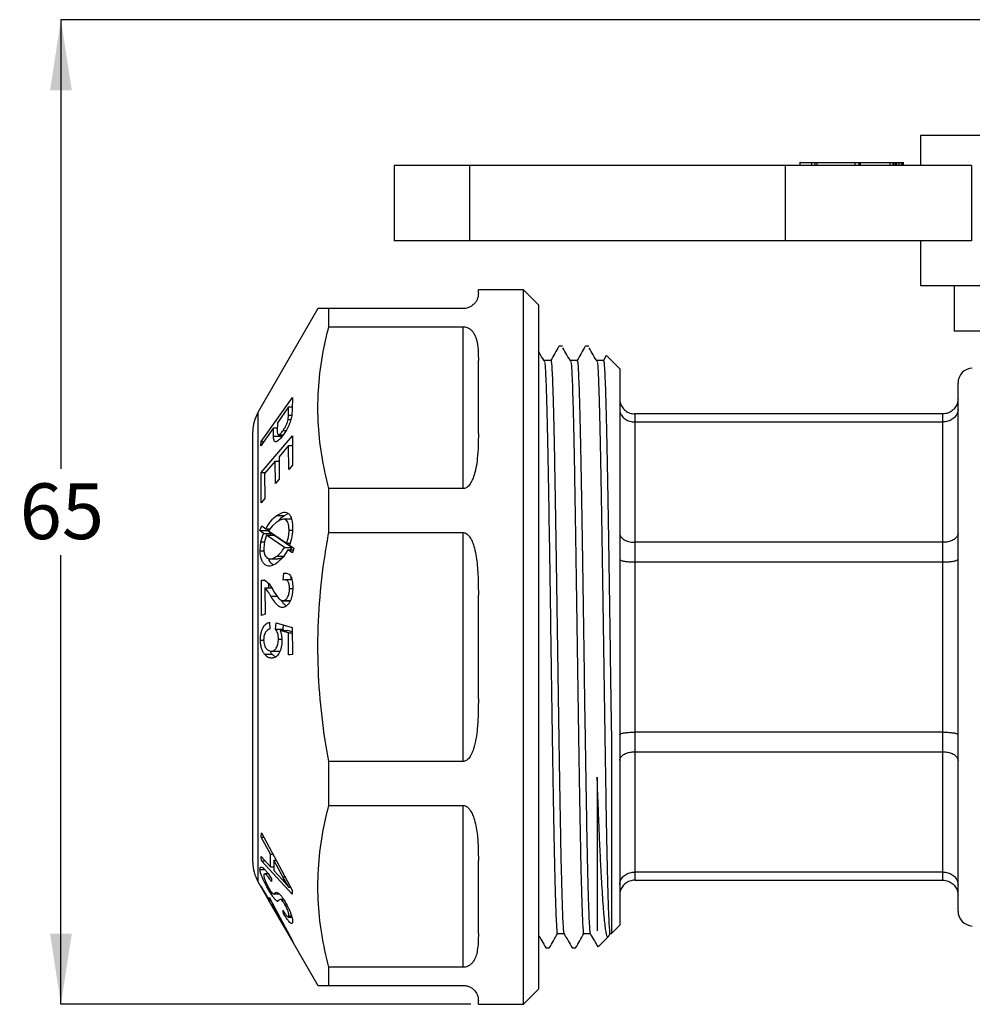
# Model space of a CAD drawing. Units: millimetres. Extents: x 50 to 249, y 33 to 183.
# Drawn here: x 80 to 143, y 33 to 99 of the extents above; entities that cross this region are included whole.
import ezdxf

# ---------------------------------------------------------------- set-up
doc = ezdxf.new("R2010")
doc.units = ezdxf.units.MM
doc.layers.add('DIMENSIONS', color=7, linetype='Continuous')
doc.styles.add('SLDTEXTSTYLE0', font='TXT', dxfattribs={"width": 0.7})
doc.dimstyles.new('SLDDIMSTYLE0', dxfattribs={"dimtxt": 4.701822, "dimasz": 2.116667, "dimexe": 0, "dimexo": 0.0625, "dimgap": 1.175456, "dimtad": 0, "dimtih": 1, "dimtoh": 1, "dimdec": 0, "dimrnd": 1e-09, "dimzin": 12, "dimdsep": 46, "dimtxsty": 'SLDTEXTSTYLE0', "dimsah": 1, "dimcen": 0.09, "dimadec": 0, "dimazin": 3, "dimtfac": 1, "dimtdec": 0, "dimtofl": 0, "dimtmove": 0, "dimatfit": 3, "dimfxl": 0, "dimfrac": 2, "dimtolj": 1, "dimtzin": 12, "dimarcsym": 0})

# ---------------------------------------------------------------- blocks, each defined once
blk = doc.blocks.new('_D')
at = {"layer": 'DIMENSIONS'}
for p, q in [((152.402, 98.506), (82.772, 98.506)), ((82.772, 98.506), (82.772, 68.655)), ((82.772, 33.056), (82.772, 62.907)), ((110.034, 33.056), (82.772, 33.056))]:
    blk.add_line(p, q, dxfattribs=at)
for points in [[(82.772, 98.506), (82.049, 93.804), (83.496, 93.804)], [(82.772, 33.056), (83.496, 37.757), (82.049, 37.757)]]:
    blk.add_solid(points, dxfattribs=at)
at = {"layer": 'DIMENSIONS', "insert": (80.029, 67.681), "char_height": 3.7042, "attachment_point": 1, "style": 'SLDTEXTSTYLE0'}
blk.add_mtext('65', dxfattribs=at)

msp = doc.modelspace()

# ---------------------------------------------------------------- linework, layer by layer
at = {"color": 7, "linetype": 'Continuous', "lineweight": 25}
for p, q in [((139.934, 90.806), (139.934, 88.806)), ((147.451, 90.806), (139.934, 90.806)), ((131.923, 89.031), (131.923, 88.806)), ((138.804, 88.806), (138.804, 89.031)), ((104.934, 88.806), (104.934, 83.806)), ((109.934, 88.806), (104.934, 88.806)), ((109.934, 88.806), (109.934, 83.806)), ((130.934, 88.806), (109.934, 88.806)), ((130.934, 88.806), (130.934, 83.806)), ((143.338, 88.806), (130.934, 88.806)), ((132.695, 89.006), (132.695, 88.806)), ((132.911, 89.006), (132.911, 88.806)), ((133.035, 89.006), (133.035, 88.806)), ((135.57, 89.006), (135.57, 88.806)), ((135.612, 89.006), (135.837, 89.006)), ((135.837, 89.006), (135.837, 88.806)), ((135.837, 89.006), (135.84, 89.006)), ((135.84, 89.006), (135.84, 88.806)), ((135.84, 89.006), (135.85, 89.006)), ((135.85, 89.006), (135.85, 88.806)), ((135.85, 89.006), (135.864, 89.006)), ((135.864, 89.006), (135.864, 88.806)), ((135.864, 89.006), (135.865, 89.006)), ((135.865, 89.006), (135.865, 88.806)), ((135.865, 89.006), (135.881, 89.006)), ((135.865, 89.006), (135.865, 88.806)), ((135.865, 89.006), (135.865, 89.006)), ((135.881, 89.006), (135.881, 88.806)), ((135.881, 89.006), (135.913, 89.006)), ((135.913, 89.006), (135.913, 88.806)), ((135.913, 89.006), (135.934, 89.006)), ((135.934, 89.006), (135.934, 88.806)), ((137.901, 89.006), (137.901, 88.806)), ((138.088, 89.006), (138.088, 88.806)), ((138.088, 89.006), (138.126, 89.006)), ((138.126, 89.006), (138.126, 88.806)), ((138.126, 89.006), (138.222, 89.006)), ((138.222, 89.006), (138.222, 88.806)), ((138.222, 89.006), (138.282, 89.006)), ((138.282, 89.006), (138.282, 88.806)), ((138.282, 89.006), (138.321, 89.006)), ((138.321, 89.006), (138.321, 88.806)), ((138.321, 89.006), (138.333, 89.006)), ((138.333, 89.006), (138.333, 88.806)), ((138.333, 89.006), (138.339, 89.006)), ((138.339, 89.006), (138.339, 88.806)), ((138.339, 89.006), (138.506, 89.006)), ((138.506, 89.006), (138.506, 88.806)), ((138.506, 89.006), (138.656, 89.006)), ((138.656, 89.006), (138.656, 88.806)), ((138.656, 89.006), (138.735, 89.006)), ((138.735, 89.006), (138.735, 88.806)), ((143.338, 88.806), (143.338, 83.806)), ((109.934, 83.806), (104.934, 83.806)), ((130.934, 83.806), (109.934, 83.806)), ((143.338, 83.806), (130.934, 83.806)), ((139.934, 83.806), (139.934, 80.806)), ((113.534, 80.556), (110.534, 80.556)), ((110.534, 80.306), (110.534, 80.556)), ((114.534, 79.556), (113.534, 80.556)), ((113.534, 33.056), (113.534, 80.556)), ((147.451, 80.806), (139.934, 80.806)), ((142.177, 80.806), (142.177, 77.806)), ((99.864, 79.306), (95.869, 72.386)), ((100.586, 78.092), (100.586, 79.306)), ((109.534, 79.306), (100.586, 79.306)), ((114.534, 79.556), (114.534, 34.056)), ((100.586, 78.092), (109.534, 78.092)), ((109.534, 67.339), (109.534, 78.092)), ((152.434, 77.806), (142.177, 77.806)), ((116.121, 76.806), (115.903, 76.806)), ((117.871, 76.806), (117.653, 76.806)), ((119.036, 76.177), (118.848, 75.852)), ((119.934, 75.306), (119.052, 76.187)), ((110.534, 70.992), (110.534, 75.853)), ((115.356, 75.858), (114.918, 75.858)), ((117.106, 75.858), (116.668, 75.858)), ((118.856, 75.858), (118.418, 75.858)), ((119.934, 75.306), (119.934, 38.306)), ((142.434, 39.258), (142.434, 74.353)), ((96.09, 70.459), (98.172, 73.388)), ((98.172, 73.388), (98.147, 72.588)), ((97.91, 72.761), (97.165, 71.715)), ((97.9, 72.219), (97.91, 72.761)), ((97.91, 72.761), (98.152, 72.761)), ((97.886, 71.932), (97.9, 72.219)), ((98.147, 72.588), (98.132, 72.238)), ((120.934, 72.306), (120.934, 71.766)), ((141.434, 72.306), (120.934, 72.306)), ((141.434, 71.766), (141.434, 72.306)), ((96.919, 71.369), (96.072, 70.178)), ((96.908, 70.826), (96.919, 71.369)), ((96.919, 71.369), (97.158, 71.369)), ((97.165, 71.715), (97.154, 71.167)), ((97.886, 71.932), (98.073, 71.932)), ((120.934, 71.766), (120.934, 63.766)), ((120.934, 71.766), (141.434, 71.766)), ((141.434, 63.766), (141.434, 71.766)), ((95.534, 42.476), (95.534, 71.136)), ((96.09, 68.409), (98.176, 70.834)), ((96.908, 70.826), (97.408, 70.826)), ((97.247, 70.919), (97.573, 70.919)), ((97.408, 70.826), (97.41, 70.919)), ((97.42, 70.735), (97.408, 70.826)), ((97.549, 71.2), (97.753, 71.2)), ((98.176, 70.834), (98.178, 68.887)), ((96.072, 70.178), (96.09, 70.459)), ((96.09, 70.459), (96.271, 70.459)), ((97.915, 70.192), (97.275, 69.449)), ((97.932, 68.601), (97.915, 70.192)), ((97.915, 70.192), (98.177, 70.192)), ((98.124, 70.192), (98.177, 70.253)), ((97.275, 69.449), (97.287, 67.959)), ((97.029, 69.165), (96.318, 68.339)), ((97.042, 67.674), (97.029, 69.165)), ((97.029, 69.165), (97.277, 69.165)), ((97.24, 69.165), (97.277, 69.207)), ((98.178, 68.887), (97.932, 68.601)), ((96.096, 66.4), (96.09, 68.409)), ((96.09, 68.409), (96.378, 68.409)), ((96.318, 68.339), (96.342, 66.686)), ((97.287, 67.959), (97.042, 67.674)), ((100.586, 64.409), (100.586, 67.339)), ((109.534, 67.339), (100.586, 67.339)), ((96.342, 66.686), (96.096, 66.4)), ((97.135, 65.552), (97.635, 65.552)), ((97.635, 65.552), (97.891, 65.681)), ((96.002, 64.547), (96.135, 64.856)), ((96.135, 64.856), (96.394, 64.662)), ((96.823, 64.844), (96.583, 64.524)), ((97.119, 65.105), (96.823, 64.844)), ((98.06, 65.299), (97.56, 65.299)), ((96.253, 64.361), (96.002, 64.547)), ((96.002, 64.547), (96.502, 64.547)), ((96.077, 63.792), (96.253, 64.361)), ((96.253, 64.361), (96.753, 64.361)), ((96.435, 64.231), (96.304, 63.821)), ((96.394, 64.662), (96.687, 64.662)), ((97.639, 63.411), (96.435, 64.231)), ((96.435, 64.231), (96.935, 64.231)), ((96.502, 64.547), (96.551, 64.662)), ((96.753, 64.361), (96.502, 64.547)), ((96.583, 64.524), (97.779, 63.702)), ((96.713, 64.231), (96.753, 64.361)), ((98.139, 63.411), (96.935, 64.231)), ((97.947, 64.576), (98.17, 64.576)), ((100.586, 64.409), (109.534, 64.409)), ((109.534, 49.202), (109.534, 64.409)), ((96.019, 63.189), (96.077, 63.792)), ((96.077, 63.792), (96.301, 63.792)), ((96.304, 63.821), (96.256, 63.372)), ((97.779, 63.702), (98.016, 63.702)), ((97.982, 63.57), (98.268, 63.385)), ((120.934, 63.766), (120.934, 62.463)), ((141.434, 63.766), (120.934, 63.766)), ((141.434, 62.463), (141.434, 63.766)), ((96.019, 63.189), (96.272, 63.189)), ((97.125, 62.844), (97.625, 62.844)), ((97.858, 63.269), (97.554, 62.778)), ((97.639, 63.411), (98.139, 63.411)), ((98.162, 63.076), (97.858, 63.269)), ((97.858, 63.269), (98.228, 63.269)), ((98.032, 63.269), (98.139, 63.411)), ((98.268, 63.385), (98.162, 63.076)), ((96.691, 62.662), (97.191, 62.662)), ((97.554, 62.778), (97.16, 62.399)), ((120.934, 62.463), (120.934, 51.149)), ((120.934, 62.463), (141.434, 62.463)), ((141.434, 51.149), (141.434, 62.463)), ((97.562, 61.249), (97.602, 61.709)), ((97.602, 61.709), (97.769, 61.709)), ((96.103, 58.9), (96.104, 61.259)), ((96.104, 61.259), (96.281, 61.271)), ((96.104, 61.259), (96.296, 61.259)), ((96.604, 60.738), (96.604, 61.007)), ((98.134, 61.27), (97.679, 61.27)), ((98.062, 61.249), (98.079, 61.441)), ((96.332, 60.738), (96.351, 58.988)), ((96.332, 60.738), (96.78, 60.738)), ((97.976, 60.7), (98.185, 60.7)), ((110.534, 53.369), (110.534, 60.243)), ((97.543, 59.886), (98.043, 59.886)), ((97.62, 59.899), (98.037, 59.899)), ((96.351, 58.988), (96.103, 58.9)), ((96.65, 58.467), (96.658, 57.999)), ((97.045, 57.988), (97.089, 58.408)), ((97.089, 58.408), (98.155, 58.109)), ((97.545, 57.988), (97.574, 58.272)), ((97.045, 57.988), (97.545, 57.988)), ((97.903, 57.74), (97.342, 57.908)), ((97.342, 57.908), (97.842, 57.908)), ((97.6, 57.908), (97.545, 57.988)), ((98.156, 57.814), (97.842, 57.908)), ((97.917, 56.289), (97.903, 57.74)), ((97.903, 57.74), (98.157, 57.74)), ((98.155, 58.109), (98.163, 56.3)), ((96.04, 57.27), (96.252, 57.27)), ((97.24, 57.336), (97.458, 57.336)), ((96.31, 56.328), (96.81, 56.328)), ((96.761, 56.536), (97.261, 56.536)), ((96.774, 56.536), (97.274, 56.536)), ((97.035, 56.134), (96.81, 56.328)), ((97.274, 56.536), (97.356, 56.56)), ((120.934, 51.149), (120.934, 49.846)), ((141.434, 51.149), (120.934, 51.149)), ((141.434, 49.846), (141.434, 51.149)), ((120.934, 49.846), (120.934, 41.846)), ((120.934, 49.846), (141.434, 49.846)), ((141.434, 41.846), (141.434, 49.846)), ((100.586, 46.272), (100.586, 49.202)), ((109.534, 49.202), (100.586, 49.202)), ((118.434, 48.161), (118.434, 48.148)), ((118.434, 48.148), (118.434, 37.933)), ((100.586, 46.272), (109.534, 46.272)), ((109.534, 35.519), (109.534, 46.272)), ((96.085, 44.167), (96.112, 44.446)), ((96.704, 43.03), (96.085, 44.167)), ((96.085, 44.167), (96.262, 44.167)), ((96.112, 44.446), (98.153, 40.652)), ((96.082, 42.884), (96.701, 42.198)), ((96.11, 42.584), (96.082, 42.884)), ((98.152, 40.369), (96.11, 42.584)), ((96.11, 42.584), (96.353, 42.584)), ((96.701, 42.198), (96.704, 43.03)), ((96.704, 43.03), (96.874, 43.03)), ((96.926, 42.628), (96.923, 41.954)), ((97.533, 41.521), (96.926, 42.628)), ((96.926, 42.628), (97.09, 42.628)), ((110.534, 37.758), (110.534, 42.619)), ((96.011, 42.022), (96.319, 42.022)), ((96.701, 42.198), (96.924, 42.198)), ((96.923, 41.954), (97.498, 41.322)), ((96.555, 41.721), (96.323, 41.721)), ((96.767, 41.413), (96.768, 41.217)), ((97.498, 41.322), (97.932, 40.835)), ((97.932, 40.835), (97.533, 41.521)), ((141.434, 41.846), (120.934, 41.846)), ((120.934, 41.846), (120.934, 41.306)), ((120.934, 41.306), (141.434, 41.306)), ((141.434, 41.306), (141.434, 41.846)), ((95.869, 41.226), (99.864, 34.306)), ((96.083, 40.87), (96.075, 40.91)), ((96.587, 40), (96.083, 40.87)), ((96.083, 40.87), (96.098, 40.87)), ((97.932, 40.835), (98.055, 40.835)), ((98.153, 40.652), (98.152, 40.369)), ((96.58, 40.039), (96.611, 40.177)), ((96.58, 40.039), (96.69, 40.039)), ((96.603, 39.957), (96.587, 40)), ((96.587, 40), (96.713, 40)), ((96.839, 39.548), (96.603, 39.957)), ((96.603, 39.957), (96.738, 39.957)), ((96.611, 40.177), (96.847, 39.767)), ((96.664, 40.533), (96.762, 40.533)), ((96.913, 40.402), (97.285, 40.402)), ((97.576, 40.028), (97.375, 40.028)), ((97.447, 39.995), (97.598, 39.995)), ((96.831, 39.729), (96.817, 39.63)), ((96.824, 39.59), (96.839, 39.548)), ((98.189, 37.235), (96.824, 39.59)), ((96.824, 39.59), (96.84, 39.59)), ((97.767, 37.992), (96.831, 39.729)), ((96.847, 39.767), (98.183, 37.267)), ((97.156, 39.92), (97.212, 39.92)), ((97.572, 39.089), (97.538, 39.284)), ((97.636, 39.744), (97.743, 39.744)), ((97.572, 39.089), (97.67, 39.089)), ((97.894, 38.85), (98.131, 38.85)), ((97.934, 38.942), (98.106, 38.942)), ((119.385, 37.757), (119.934, 38.306)), ((115.793, 37.753), (116.227, 37.753)), ((117.543, 37.753), (117.977, 37.753)), ((118.501, 36.873), (119.181, 37.553)), ((119.192, 37.571), (119.301, 37.759)), ((119.293, 37.753), (119.381, 37.753)), ((98.183, 37.267), (98.189, 37.235)), ((115.028, 36.806), (115.246, 36.806)), ((116.778, 36.806), (116.996, 36.806)), ((100.586, 34.306), (100.586, 35.519)), ((109.534, 35.519), (100.586, 35.519)), ((100.586, 34.306), (109.534, 34.306)), ((113.534, 33.056), (114.534, 34.056)), ((110.534, 33.056), (110.534, 33.306)), ((110.534, 33.056), (113.534, 33.056))]:
    msp.add_line(p, q, dxfattribs=at)
at = {"color": 8, "linetype": 'Continuous', "lineweight": 25}
for p, q in [((95.869, 72.386), (95.869, 41.226)), ((97.9, 72.219), (98.129, 72.219)), ((96.731, 60.191), (97.142, 60.191)), ((97.533, 41.521), (97.686, 41.521))]:
    msp.add_line(p, q, dxfattribs=at)
at = {"color": 7, "linetype": 'Continuous', "lineweight": 25, "flags": 128}
for points in [[(98.163, 56.3), (98.025, 56.294), (97.917, 56.289)], [(96.075, 40.91), (96.358, 40.422), (96.58, 40.039)], [(96.817, 39.63), (97.349, 38.712), (97.767, 37.992)]]:
    msp.add_lwpolyline(points, dxfattribs=at)
at = {"color": 7, "linetype": 'Continuous', "lineweight": 25}
for centre, radius, start, end in [((143.434, 74.353), 1, 92.80637, 180), ((98.034, 71.136), 2.5, 150, 180), ((98.034, 42.476), 2.5, 180, 210), ((143.434, 39.258), 1, 180, 267.19363)]:
    msp.add_arc(centre, radius, start, end, dxfattribs=at)
for points, knots in [([(131.947, 89.006), (131.94, 89.006), (131.919, 89.006), (132.038, 89.006), (132.273, 89.006), (132.557, 89.006), (132.695, 89.006)], [0, 0, 0, 0, 0.144169, 0.450168, 0.732859, 1, 1, 1, 1]), ([(132.695, 89.006), (132.742, 89.006), (132.812, 89.006), (132.887, 89.006), (132.911, 89.006)], [0, 0, 0, 0, 0.693025, 1, 1, 1, 1]), ([(132.911, 89.006), (132.933, 89.006), (132.974, 89.006), (133.016, 89.006), (133.035, 89.006)], [0, 0, 0, 0, 0.559936, 1, 1, 1, 1]), ([(133.035, 89.006), (133.246, 89.006), (133.675, 89.006), (134.358, 89.006), (134.997, 89.006), (135.374, 89.006), (135.57, 89.006)], [0, 0, 0, 0, 0.259976, 0.528803, 0.755859, 1, 1, 1, 1]), ([(135.934, 89.006), (136.139, 89.006), (136.562, 89.006), (137.254, 89.006), (137.652, 89.006), (137.901, 89.006)], [0, 0, 0, 0, 0.2596528, 0.5358592, 1, 1, 1, 1]), ([(137.901, 89.006), (137.938, 89.006), (138.002, 89.006), (138.062, 89.006), (138.088, 89.006)], [0, 0, 0, 0, 0.562609, 1, 1, 1, 1]), ([(138.735, 89.006), (138.777, 89.006), (138.823, 89.006), (138.802, 89.006), (138.8, 89.006)], [0, 0, 0, 0, 0.936769, 1, 1, 1, 1]), ([(110.534, 80.306), (110.532, 80.253), (110.529, 80.148), (110.478, 79.958), (110.385, 79.762), (110.256, 79.602), (110.087, 79.466), (109.936, 79.382), (109.761, 79.329), (109.639, 79.308), (109.559, 79.306), (109.534, 79.306)], [0, 0, 0, 0, 0.217434, 0.434773, 0.591716, 0.74832, 0.825811, 0.913323, 0.94816, 0.983369, 1, 1, 1, 1]), ([(100.586, 79.306), (100.5, 79.306), (100.234, 79.306), (99.933, 79.306), (99.891, 79.306), (99.87, 79.306)], [0, 0, 0, 0, 0.195522, 0.607694, 1, 1, 1, 1]), ([(100.586, 67.339), (100.413, 68.082), (100.067, 69.567), (99.84, 71.842), (99.874, 74.139), (100.139, 76.233), (100.454, 77.543), (100.586, 78.092)], [0, 0, 0, 0, 0.2087649, 0.4174891, 0.6315022, 0.8455389, 1, 1, 1, 1]), ([(109.534, 78.092), (109.575, 78.09), (109.667, 78.085), (109.819, 78.04), (109.981, 77.951), (110.125, 77.818), (110.324, 77.532), (110.476, 77.072), (110.526, 76.465), (110.531, 76.04), (110.534, 75.853)], [0, 0, 0, 0, 0.026603, 0.059456, 0.115021, 0.191722, 0.268771, 0.530112, 0.7926, 1, 1, 1, 1]), ([(115.896, 76.8), (115.804, 76.642), (115.622, 76.326), (115.44, 76.01), (115.348, 75.852)], [0, 0, 0, 0, 0.500003, 1, 1, 1, 1]), ([(116.699, 75.747), (116.608, 75.905), (116.425, 76.219), (116.243, 76.533), (116.152, 76.69)], [0, 0, 0, 0, 0.5, 1, 1, 1, 1]), ([(117.646, 76.8), (117.554, 76.642), (117.372, 76.326), (117.19, 76.01), (117.098, 75.852)], [0, 0, 0, 0, 0.500003, 1, 1, 1, 1]), ([(118.449, 75.747), (118.358, 75.905), (118.175, 76.219), (117.993, 76.533), (117.902, 76.69)], [0, 0, 0, 0, 0.5, 1, 1, 1, 1]), ([(114.949, 75.747), (114.858, 75.905), (114.719, 76.143), (114.581, 76.381), (114.534, 76.462)], [0, 0, 0, 0, 0.659206, 1, 1, 1, 1]), ([(114.949, 75.725), (114.952, 75.71), (114.965, 75.645), (114.984, 75.352), (115.012, 74.815), (115.042, 74.02), (115.078, 72.84), (115.114, 71.397), (115.15, 69.727), (115.184, 67.86), (115.218, 65.819), (115.254, 63.623), (115.29, 61.31), (115.325, 58.935), (115.359, 56.539), (115.394, 54.145), (115.43, 51.779), (115.466, 49.487), (115.501, 47.323), (115.535, 45.32), (115.57, 43.495), (115.605, 41.872), (115.641, 40.484), (115.677, 39.366), (115.711, 38.522), (115.746, 37.987), (115.773, 37.74), (115.789, 37.778), (115.793, 37.787)], [0, 0, 0, 0, 0.010342, 0.04483, 0.070702, 0.112026, 0.153823, 0.195763, 0.237507, 0.278735, 0.320073, 0.361877, 0.403816, 0.445552, 0.486768, 0.52812, 0.56993, 0.611868, 0.653597, 0.694802, 0.736167, 0.777984, 0.819921, 0.861641, 0.902836, 0.944215, 0.986038, 1, 1, 1, 1]), ([(115.356, 75.82), (115.362, 75.826), (115.381, 75.842), (115.411, 75.531), (115.445, 74.926), (115.48, 74.021), (115.516, 72.84), (115.552, 71.397), (115.587, 69.727), (115.621, 67.86), (115.656, 65.819), (115.691, 63.623), (115.727, 61.31), (115.763, 58.935), (115.797, 56.539), (115.831, 54.145), (115.867, 51.779), (115.903, 49.487), (115.939, 47.323), (115.973, 45.32), (116.007, 43.495), (116.043, 41.872), (116.079, 40.484), (116.114, 39.366), (116.148, 38.521), (116.183, 37.992), (116.208, 37.748), (116.222, 37.774), (116.223, 37.777)], [0, 0, 0, 0, 0.022693, 0.063346, 0.103501, 0.143737, 0.184433, 0.225268, 0.265914, 0.306056, 0.346306, 0.387009, 0.427844, 0.468481, 0.508612, 0.548875, 0.589585, 0.630419, 0.671048, 0.711169, 0.751445, 0.792161, 0.832994, 0.873615, 0.913726, 0.954015, 0.994737, 1, 1, 1, 1]), ([(116.699, 75.725), (116.702, 75.71), (116.715, 75.645), (116.734, 75.352), (116.762, 74.815), (116.792, 74.02), (116.828, 72.84), (116.864, 71.397), (116.9, 69.727), (116.934, 67.86), (116.968, 65.819), (117.004, 63.623), (117.04, 61.31), (117.075, 58.935), (117.109, 56.539), (117.144, 54.145), (117.18, 51.779), (117.216, 49.487), (117.251, 47.323), (117.285, 45.32), (117.32, 43.495), (117.355, 41.872), (117.391, 40.484), (117.427, 39.366), (117.461, 38.522), (117.496, 37.987), (117.523, 37.74), (117.539, 37.778), (117.543, 37.787)], [0, 0, 0, 0, 0.010342, 0.04483, 0.070702, 0.112026, 0.153823, 0.195763, 0.237507, 0.278735, 0.320073, 0.361877, 0.403816, 0.445552, 0.486768, 0.52812, 0.56993, 0.611868, 0.653597, 0.694802, 0.736167, 0.777984, 0.819921, 0.861641, 0.902836, 0.944215, 0.986038, 1, 1, 1, 1]), ([(117.106, 75.82), (117.112, 75.826), (117.131, 75.842), (117.161, 75.531), (117.195, 74.926), (117.23, 74.021), (117.266, 72.84), (117.302, 71.397), (117.337, 69.727), (117.371, 67.86), (117.406, 65.819), (117.441, 63.623), (117.477, 61.31), (117.513, 58.935), (117.547, 56.539), (117.581, 54.145), (117.617, 51.779), (117.653, 49.487), (117.689, 47.323), (117.723, 45.32), (117.757, 43.495), (117.793, 41.872), (117.829, 40.484), (117.864, 39.366), (117.898, 38.521), (117.933, 37.992), (117.958, 37.748), (117.972, 37.774), (117.973, 37.777)], [0, 0, 0, 0, 0.022693, 0.0633462, 0.1035006, 0.1437365, 0.1844331, 0.2252684, 0.2659139, 0.3060563, 0.3463058, 0.387009, 0.4278437, 0.4684812, 0.5086123, 0.5488754, 0.589585, 0.6304189, 0.6710483, 0.7111687, 0.7514451, 0.7921611, 0.832994, 0.8736152, 0.9137255, 0.9540151, 0.9947373, 1, 1, 1, 1]), ([(118.449, 75.725), (118.452, 75.71), (118.465, 75.645), (118.484, 75.352), (118.512, 74.815), (118.542, 74.02), (118.578, 72.84), (118.614, 71.397), (118.65, 69.727), (118.684, 67.86), (118.718, 65.819), (118.754, 63.623), (118.79, 61.31), (118.825, 58.935), (118.859, 56.539), (118.894, 54.145), (118.93, 51.779), (118.966, 49.487), (119.001, 47.323), (119.035, 45.32), (119.07, 43.495), (119.105, 41.872), (119.141, 40.484), (119.177, 39.366), (119.211, 38.522), (119.246, 37.987), (119.273, 37.74), (119.289, 37.778), (119.293, 37.787)], [0, 0, 0, 0, 0.010342, 0.04483, 0.070702, 0.112026, 0.153823, 0.195763, 0.237507, 0.278735, 0.320073, 0.361877, 0.403816, 0.445552, 0.486768, 0.52812, 0.56993, 0.611868, 0.653597, 0.694802, 0.736167, 0.777984, 0.819921, 0.861641, 0.902836, 0.944215, 0.986038, 1, 1, 1, 1]), ([(118.856, 75.82), (118.862, 75.826), (118.881, 75.842), (118.911, 75.531), (118.945, 74.926), (118.98, 74.021), (119.016, 72.84), (119.052, 71.397), (119.087, 69.727), (119.121, 67.86), (119.156, 65.819), (119.191, 63.623), (119.227, 61.31), (119.263, 58.935), (119.297, 56.538), (119.331, 54.145), (119.36, 52.263), (119.376, 51.195), (119.381, 50.896)], [0, 0, 0, 0, 0.037485, 0.104636, 0.170964, 0.237426, 0.304649, 0.372101, 0.43924, 0.505548, 0.572033, 0.639267, 0.706718, 0.773844, 0.840133, 0.90664, 0.973885, 1, 1, 1, 1]), ([(119.934, 73.306), (119.934, 73.302), (119.934, 73.224), (119.958, 73.034), (120.076, 72.755), (120.304, 72.507), (120.6, 72.338), (120.823, 72.316), (120.934, 72.306)], [0, 0, 0, 0, 0.006953, 0.151468, 0.366613, 0.578698, 0.789323, 1, 1, 1, 1]), ([(142.434, 73.306), (142.434, 73.302), (142.434, 73.224), (142.41, 73.034), (142.291, 72.755), (142.064, 72.507), (141.767, 72.338), (141.545, 72.316), (141.434, 72.306)], [0, 0, 0, 0, 0.006953, 0.151468, 0.366613, 0.578698, 0.789323, 1, 1, 1, 1]), ([(98.132, 72.238), (98.117, 72.138), (98.095, 71.988), (98.017, 71.747), (97.918, 71.506), (97.769, 71.212), (97.64, 71.019), (97.576, 70.923)], [0, 0, 0, 0, 0.251345, 0.376132, 0.501841, 0.75171, 1, 1, 1, 1]), ([(119.934, 72.596), (119.934, 72.593), (119.934, 72.528), (119.958, 72.371), (120.076, 72.14), (120.304, 71.933), (120.6, 71.793), (120.823, 71.775), (120.934, 71.766)], [0, 0, 0, 0, 0.006953, 0.151468, 0.366613, 0.578698, 0.789323, 1, 1, 1, 1]), ([(142.434, 72.596), (142.434, 72.593), (142.434, 72.528), (142.41, 72.371), (142.291, 72.14), (142.064, 71.933), (141.767, 71.793), (141.545, 71.775), (141.434, 71.766)], [0, 0, 0, 0, 0.006953, 0.151468, 0.366613, 0.578698, 0.789323, 1, 1, 1, 1]), ([(97.549, 71.2), (97.585, 71.253), (97.657, 71.359), (97.757, 71.547), (97.844, 71.751), (97.872, 71.871), (97.886, 71.932)], [0, 0, 0, 0, 0.250614, 0.500495, 0.750634, 1, 1, 1, 1]), ([(97.576, 70.923), (97.486, 70.805), (97.351, 70.629), (97.185, 70.496), (97.071, 70.437), (96.988, 70.461), (96.921, 70.577), (96.913, 70.726), (96.908, 70.826)], [0, 0, 0, 0, 0.249715, 0.374904, 0.50043, 0.625095, 0.750217, 1, 1, 1, 1]), ([(97.154, 71.167), (97.157, 71.106), (97.162, 71.012), (97.199, 70.934), (97.245, 70.911), (97.309, 70.936), (97.411, 71.018), (97.494, 71.128), (97.549, 71.2)], [0, 0, 0, 0, 0.251101, 0.383068, 0.501284, 0.626702, 0.75229, 1, 1, 1, 1]), ([(110.534, 70.992), (110.532, 70.722), (110.529, 70.181), (110.479, 69.419), (110.382, 68.725), (110.257, 68.21), (110.087, 67.799), (109.936, 67.556), (109.761, 67.404), (109.639, 67.346), (109.559, 67.341), (109.534, 67.339)], [0, 0, 0, 0, 0.217441, 0.434788, 0.590813, 0.748311, 0.825804, 0.913319, 0.948158, 0.983368, 1, 1, 1, 1]), ([(96.394, 64.662), (96.512, 64.855), (96.747, 65.24), (97.006, 65.448), (97.135, 65.552)], [0, 0, 0, 0, 0.500803, 1, 1, 1, 1]), ([(97.135, 65.552), (97.264, 65.63), (97.52, 65.786), (97.816, 65.77), (98.001, 65.594), (98.101, 65.373), (98.166, 65.09), (98.178, 64.862), (98.183, 64.748)], [0, 0, 0, 0, 0.250958, 0.499807, 0.624925, 0.749312, 0.874305, 1, 1, 1, 1]), ([(97.236, 65.171), (97.242, 65.179), (97.367, 65.367), (97.504, 65.462), (97.635, 65.552)], [0, 0, 0, 0, 0.0461887, 1, 1, 1, 1]), ([(97.947, 64.576), (97.942, 64.668), (97.934, 64.842), (97.88, 65.054), (97.794, 65.2), (97.646, 65.317), (97.412, 65.295), (97.216, 65.168), (97.119, 65.105)], [0, 0, 0, 0, 0.133222, 0.250441, 0.375647, 0.500605, 0.750202, 1, 1, 1, 1]), ([(97.779, 63.702), (97.826, 63.845), (97.897, 64.06), (97.943, 64.364), (97.946, 64.505), (97.947, 64.576)], [0, 0, 0, 0, 0.500422, 0.749575, 1, 1, 1, 1]), ([(98.183, 64.748), (98.177, 64.552), (98.163, 64.16), (98.042, 63.767), (97.982, 63.57)], [0, 0, 0, 0, 0.499321, 1, 1, 1, 1]), ([(100.586, 49.202), (100.525, 49.541), (100.281, 50.914), (99.979, 53.343), (99.82, 56.52), (99.933, 59.727), (100.228, 62.366), (100.5, 63.918), (100.586, 64.409)], [0, 0, 0, 0, 0.0674317, 0.273548, 0.479632, 0.6909167, 0.9022327, 1, 1, 1, 1]), ([(109.534, 64.409), (109.575, 64.405), (109.667, 64.394), (109.819, 64.299), (109.98, 64.112), (110.123, 63.835), (110.325, 63.259), (110.465, 62.37), (110.528, 61.274), (110.532, 60.557), (110.534, 60.243)], [0, 0, 0, 0, 0.026608, 0.059466, 0.115041, 0.190865, 0.268785, 0.52787, 0.792564, 1, 1, 1, 1]), ([(119.934, 64.35), (119.934, 64.348), (119.934, 64.302), (119.958, 64.191), (120.076, 64.028), (120.304, 63.883), (120.6, 63.785), (120.823, 63.772), (120.934, 63.766)], [0, 0, 0, 0, 0.006953, 0.151468, 0.366613, 0.578698, 0.789323, 1, 1, 1, 1]), ([(142.434, 64.35), (142.434, 64.348), (142.434, 64.302), (142.41, 64.191), (142.291, 64.028), (142.064, 63.883), (141.767, 63.785), (141.545, 63.772), (141.434, 63.766)], [0, 0, 0, 0, 0.006953, 0.151468, 0.366613, 0.578698, 0.789323, 1, 1, 1, 1]), ([(97.16, 62.399), (97.03, 62.321), (96.771, 62.167), (96.455, 62.184), (96.246, 62.355), (96.124, 62.569), (96.04, 62.847), (96.026, 63.075), (96.019, 63.189)], [0, 0, 0, 0, 0.25057, 0.499028, 0.624457, 0.749433, 0.874429, 1, 1, 1, 1]), ([(96.256, 63.372), (96.261, 63.286), (96.269, 63.112), (96.333, 62.905), (96.431, 62.762), (96.592, 62.651), (96.832, 62.658), (97.027, 62.782), (97.125, 62.844)], [0, 0, 0, 0, 0.125286, 0.250077, 0.375059, 0.500379, 0.749755, 1, 1, 1, 1]), ([(97.125, 62.844), (97.214, 62.914), (97.393, 63.055), (97.557, 63.293), (97.639, 63.411)], [0, 0, 0, 0, 0.499914, 1, 1, 1, 1]), ([(97.191, 62.688), (97.238, 62.683), (97.377, 62.669), (97.526, 62.774), (97.625, 62.844)], [0, 0, 0, 0, 0.336751, 1, 1, 1, 1]), ([(96.88, 62.262), (96.836, 62.294), (96.739, 62.364), (96.644, 62.519), (96.609, 62.651), (96.599, 62.688)], [0, 0, 0, 0, 0.374733, 0.824437, 1, 1, 1, 1]), ([(119.934, 62.637), (119.934, 62.636), (119.934, 62.623), (119.958, 62.59), (120.076, 62.542), (120.304, 62.498), (120.6, 62.468), (120.823, 62.464), (120.934, 62.463)], [0, 0, 0, 0, 0.006953, 0.151468, 0.366613, 0.578698, 0.789323, 1, 1, 1, 1]), ([(141.434, 62.463), (141.545, 62.464), (141.767, 62.468), (142.064, 62.498), (142.291, 62.542), (142.41, 62.59), (142.434, 62.623), (142.434, 62.636), (142.434, 62.637)], [0, 0, 0, 0, 0.210677, 0.421302, 0.633387, 0.848532, 0.993047, 1, 1, 1, 1]), ([(97.602, 61.709), (97.68, 61.716), (97.798, 61.727), (97.94, 61.653), (98.033, 61.552), (98.105, 61.4), (98.171, 61.146), (98.183, 60.918), (98.19, 60.766)], [0, 0, 0, 0, 0.2505485, 0.3797612, 0.5002556, 0.6253226, 0.7502362, 1, 1, 1, 1]), ([(96.281, 61.271), (96.388, 61.202), (96.605, 61.063), (96.772, 60.769), (96.857, 60.621)], [0, 0, 0, 0, 0.4978548, 1, 1, 1, 1]), ([(97.976, 60.7), (97.971, 60.8), (97.964, 60.951), (97.909, 61.104), (97.855, 61.192), (97.788, 61.247), (97.691, 61.281), (97.614, 61.262), (97.562, 61.249)], [0, 0, 0, 0, 0.248937, 0.374082, 0.499501, 0.624778, 0.750023, 1, 1, 1, 1]), ([(96.731, 60.191), (96.699, 60.242), (96.636, 60.346), (96.542, 60.499), (96.445, 60.642), (96.369, 60.706), (96.332, 60.738)], [0, 0, 0, 0, 0.250473, 0.500958, 0.75062, 1, 1, 1, 1]), ([(96.857, 60.621), (96.964, 60.439), (97.126, 60.166), (97.355, 59.939), (97.503, 59.877), (97.581, 59.892), (97.62, 59.899)], [0, 0, 0, 0, 0.500907, 0.750522, 0.874485, 1, 1, 1, 1]), ([(97.62, 59.899), (97.666, 59.923), (97.759, 59.971), (97.86, 60.132), (97.921, 60.289), (97.967, 60.466), (97.972, 60.606), (97.976, 60.7)], [0, 0, 0, 0, 0.249572, 0.498952, 0.625761, 0.749419, 1, 1, 1, 1]), ([(98.19, 60.766), (98.184, 60.614), (98.174, 60.387), (98.11, 60.094), (98.04, 59.894), (97.951, 59.729), (97.817, 59.553), (97.704, 59.489), (97.628, 59.447)], [0, 0, 0, 0, 0.249948, 0.375122, 0.500217, 0.625561, 0.750306, 1, 1, 1, 1]), ([(97.628, 59.447), (97.54, 59.438), (97.363, 59.422), (97.044, 59.677), (96.856, 59.985), (96.731, 60.191)], [0, 0, 0, 0, 0.249185, 0.498376, 1, 1, 1, 1]), ([(97.755, 59.537), (97.712, 59.563), (97.585, 59.64), (97.488, 59.807), (97.423, 59.918)], [0, 0, 0, 0, 0.332981, 1, 1, 1, 1]), ([(96.04, 57.27), (96.047, 57.425), (96.058, 57.658), (96.139, 57.933), (96.246, 58.167), (96.419, 58.387), (96.573, 58.44), (96.65, 58.467)], [0, 0, 0, 0, 0.249237, 0.374567, 0.499963, 0.74959, 1, 1, 1, 1]), ([(96.658, 57.999), (96.609, 57.98), (96.513, 57.941), (96.4, 57.828), (96.327, 57.69), (96.286, 57.565), (96.258, 57.427), (96.254, 57.329), (96.252, 57.281)], [0, 0, 0, 0, 0.2505349, 0.4995928, 0.6245592, 0.7495881, 0.8750006, 1, 1, 1, 1]), ([(97.24, 57.336), (97.238, 57.404), (97.233, 57.539), (97.191, 57.724), (97.128, 57.88), (97.073, 57.952), (97.045, 57.988)], [0, 0, 0, 0, 0.250315, 0.499618, 0.749474, 1, 1, 1, 1]), ([(97.342, 57.908), (97.377, 57.806), (97.448, 57.603), (97.461, 57.353), (97.468, 57.228)], [0, 0, 0, 0, 0.502293, 1, 1, 1, 1]), ([(96.31, 56.328), (96.271, 56.384), (96.194, 56.497), (96.105, 56.718), (96.051, 56.984), (96.044, 57.171), (96.04, 57.27)], [0, 0, 0, 0, 0.251813, 0.501405, 0.737194, 1, 1, 1, 1]), ([(96.252, 57.281), (96.254, 57.221), (96.258, 57.102), (96.298, 56.938), (96.356, 56.802), (96.451, 56.657), (96.594, 56.546), (96.714, 56.539), (96.774, 56.536)], [0, 0, 0, 0, 0.1249552, 0.2497447, 0.3747354, 0.5000431, 0.7491968, 1, 1, 1, 1]), ([(96.774, 56.536), (96.831, 56.546), (96.945, 56.565), (97.079, 56.688), (97.16, 56.851), (97.204, 57), (97.232, 57.164), (97.238, 57.279), (97.24, 57.336)], [0, 0, 0, 0, 0.250766, 0.499729, 0.625136, 0.749637, 0.875004, 1, 1, 1, 1]), ([(97.468, 57.228), (97.466, 57.146), (97.462, 56.982), (97.42, 56.747), (97.354, 56.54), (97.24, 56.308), (97.057, 56.107), (96.894, 56.079), (96.812, 56.065)], [0, 0, 0, 0, 0.125017, 0.249486, 0.374691, 0.500217, 0.749774, 1, 1, 1, 1]), ([(96.812, 56.065), (96.724, 56.07), (96.547, 56.081), (96.389, 56.246), (96.31, 56.328)], [0, 0, 0, 0, 0.501021, 1, 1, 1, 1]), ([(96.81, 56.328), (96.77, 56.381), (96.721, 56.445), (96.686, 56.536), (96.68, 56.552)], [0, 0, 0, 0, 0.824842, 1, 1, 1, 1]), ([(110.534, 53.369), (110.532, 53.039), (110.528, 52.38), (110.48, 51.492), (110.382, 50.705), (110.257, 50.137), (110.087, 49.692), (109.936, 49.432), (109.761, 49.271), (109.639, 49.21), (109.559, 49.204), (109.534, 49.202)], [0, 0, 0, 0, 0.217026, 0.434785, 0.590811, 0.74831, 0.825803, 0.913319, 0.948158, 0.983368, 1, 1, 1, 1]), ([(119.934, 50.975), (119.934, 50.975), (119.934, 50.989), (119.958, 51.021), (120.076, 51.07), (120.304, 51.113), (120.6, 51.143), (120.823, 51.147), (120.934, 51.149)], [0, 0, 0, 0, 0.006953, 0.151468, 0.366613, 0.578698, 0.789323, 1, 1, 1, 1]), ([(141.434, 51.149), (141.545, 51.147), (141.767, 51.143), (142.064, 51.113), (142.291, 51.07), (142.41, 51.021), (142.434, 50.989), (142.434, 50.975), (142.434, 50.975)], [0, 0, 0, 0, 0.2106767, 0.4213024, 0.6333865, 0.8485315, 0.993047, 1, 1, 1, 1]), ([(119.381, 50.896), (119.381, 50.62), (119.381, 49.791), (119.381, 48.446), (119.381, 46.952), (119.381, 45.582), (119.381, 44.329), (119.381, 43.151), (119.381, 42.074), (119.381, 41.109), (119.381, 40.256), (119.381, 39.512), (119.381, 38.893), (119.381, 38.407), (119.381, 38.047), (119.381, 37.829), (119.381, 37.738), (119.381, 37.758), (119.381, 37.761)], [0, 0, 0, 0, 0.036601, 0.109863, 0.183752, 0.249743, 0.316192, 0.384086, 0.452479, 0.518469, 0.584918, 0.652812, 0.721205, 0.787196, 0.853645, 0.921539, 0.989932, 1, 1, 1, 1]), ([(119.934, 49.262), (119.934, 49.264), (119.934, 49.31), (119.958, 49.421), (120.076, 49.584), (120.304, 49.729), (120.6, 49.827), (120.823, 49.839), (120.934, 49.846)], [0, 0, 0, 0, 0.006953, 0.151468, 0.366613, 0.578698, 0.789323, 1, 1, 1, 1]), ([(141.434, 49.846), (141.545, 49.839), (141.767, 49.827), (142.064, 49.729), (142.291, 49.584), (142.41, 49.421), (142.434, 49.31), (142.434, 49.264), (142.434, 49.262)], [0, 0, 0, 0, 0.210677, 0.421302, 0.633387, 0.848532, 0.993047, 1, 1, 1, 1]), ([(119.173, 37.561), (119.161, 37.548), (119.129, 37.515), (119.079, 37.622), (119.024, 37.857), (118.971, 38.23), (118.917, 38.737), (118.862, 39.372), (118.807, 40.128), (118.751, 41.001), (118.695, 41.997), (118.641, 43.084), (118.588, 44.239), (118.538, 45.456), (118.487, 46.756), (118.452, 47.683), (118.434, 48.148)], [0, 0, 0, 0, 0.0487475, 0.1237162, 0.1960513, 0.2688886, 0.3432861, 0.4182084, 0.4912761, 0.5648398, 0.639966, 0.7156316, 0.7856169, 0.8560371, 0.9277934, 1, 1, 1, 1]), ([(100.586, 35.519), (100.413, 36.262), (100.067, 37.748), (99.84, 40.022), (99.874, 42.319), (100.139, 44.413), (100.454, 45.723), (100.586, 46.272)], [0, 0, 0, 0, 0.208765, 0.417489, 0.631502, 0.845539, 1, 1, 1, 1]), ([(109.534, 46.272), (109.575, 46.268), (109.667, 46.258), (109.819, 46.168), (109.981, 45.991), (110.125, 45.734), (110.324, 45.199), (110.476, 44.406), (110.526, 43.461), (110.531, 42.877), (110.534, 42.619)], [0, 0, 0, 0, 0.026603, 0.059456, 0.115021, 0.191722, 0.268771, 0.530112, 0.7926, 1, 1, 1, 1]), ([(96.011, 42.022), (96.019, 42.081), (96.032, 42.171), (96.117, 42.181), (96.21, 42.131), (96.332, 42.015), (96.517, 41.794), (96.667, 41.565), (96.767, 41.413)], [0, 0, 0, 0, 0.250445, 0.375236, 0.500179, 0.625359, 0.750281, 1, 1, 1, 1]), ([(96.664, 40.533), (96.578, 40.679), (96.448, 40.899), (96.292, 41.201), (96.189, 41.418), (96.109, 41.613), (96.029, 41.841), (96.018, 41.95), (96.011, 42.022)], [0, 0, 0, 0, 0.2485794, 0.3740836, 0.4990629, 0.6242882, 0.7497845, 1, 1, 1, 1]), ([(96.768, 41.217), (96.7, 41.319), (96.598, 41.471), (96.474, 41.621), (96.37, 41.716), (96.28, 41.741), (96.267, 41.664), (96.26, 41.626)], [0, 0, 0, 0, 0.249867, 0.375422, 0.50029, 0.749889, 1, 1, 1, 1]), ([(96.26, 41.626), (96.263, 41.583), (96.269, 41.498), (96.326, 41.322), (96.398, 41.152), (96.467, 41.012), (96.544, 40.868), (96.598, 40.778), (96.625, 40.733)], [0, 0, 0, 0, 0.2497691, 0.4989663, 0.6242611, 0.7494603, 0.8744906, 1, 1, 1, 1]), ([(119.934, 41.015), (119.934, 41.018), (119.934, 41.083), (119.958, 41.241), (120.076, 41.472), (120.304, 41.678), (120.6, 41.819), (120.823, 41.837), (120.934, 41.846)], [0, 0, 0, 0, 0.006953, 0.151468, 0.366613, 0.578698, 0.789323, 1, 1, 1, 1]), ([(120.934, 41.306), (120.823, 41.295), (120.6, 41.273), (120.304, 41.105), (120.076, 40.856), (119.958, 40.578), (119.934, 40.388), (119.934, 40.309), (119.934, 40.306)], [0, 0, 0, 0, 0.210677, 0.421302, 0.633387, 0.848532, 0.993047, 1, 1, 1, 1]), ([(141.434, 41.846), (141.545, 41.837), (141.767, 41.819), (142.064, 41.678), (142.291, 41.472), (142.41, 41.241), (142.434, 41.083), (142.434, 41.018), (142.434, 41.015)], [0, 0, 0, 0, 0.210677, 0.421302, 0.633387, 0.848532, 0.993047, 1, 1, 1, 1]), ([(141.434, 41.306), (141.545, 41.295), (141.767, 41.273), (142.064, 41.105), (142.291, 40.856), (142.41, 40.578), (142.434, 40.388), (142.434, 40.309), (142.434, 40.306)], [0, 0, 0, 0, 0.2106767, 0.4213024, 0.6333865, 0.8485315, 0.993047, 1, 1, 1, 1]), ([(96.625, 40.733), (96.658, 40.682), (96.722, 40.581), (96.809, 40.467), (96.873, 40.409), (96.9, 40.404), (96.913, 40.402)], [0, 0, 0, 0, 0.249748, 0.498725, 0.748964, 1, 1, 1, 1]), ([(97.156, 39.92), (97.131, 39.933), (97.079, 39.961), (96.967, 40.082), (96.823, 40.282), (96.72, 40.446), (96.664, 40.533)], [0, 0, 0, 0, 0.250446, 0.500764, 0.73299, 1, 1, 1, 1]), ([(96.913, 40.402), (96.938, 40.411), (96.989, 40.43), (97.045, 40.511), (97.123, 40.501), (97.161, 40.496)], [0, 0, 0, 0, 0.318695, 0.669041, 1, 1, 1, 1]), ([(97.447, 39.995), (97.425, 40.009), (97.382, 40.035), (97.33, 40.022), (97.262, 39.961), (97.199, 39.936), (97.156, 39.92)], [0, 0, 0, 0, 0.1245948, 0.2497742, 0.4999555, 1, 1, 1, 1]), ([(97.161, 40.496), (97.19, 40.479), (97.247, 40.447), (97.365, 40.327), (97.498, 40.154), (97.591, 40.008), (97.637, 39.936)], [0, 0, 0, 0, 0.2507717, 0.5007988, 0.750667, 1, 1, 1, 1]), ([(97.636, 39.744), (97.602, 39.799), (97.532, 39.907), (97.475, 39.966), (97.447, 39.995)], [0, 0, 0, 0, 0.500877, 1, 1, 1, 1]), ([(97.637, 39.936), (97.716, 39.799), (97.835, 39.594), (97.97, 39.307), (98.054, 39.103), (98.114, 38.923), (98.168, 38.718), (98.175, 38.618), (98.179, 38.551)], [0, 0, 0, 0, 0.248145, 0.373587, 0.498539, 0.623215, 0.749148, 1, 1, 1, 1]), ([(97.538, 39.284), (97.593, 39.2), (97.676, 39.073), (97.775, 38.946), (97.84, 38.876), (97.886, 38.847), (97.926, 38.854), (97.931, 38.907), (97.934, 38.942)], [0, 0, 0, 0, 0.248504, 0.373016, 0.498485, 0.624085, 0.749179, 1, 1, 1, 1]), ([(97.934, 38.942), (97.933, 38.979), (97.932, 39.052), (97.896, 39.203), (97.835, 39.36), (97.776, 39.489), (97.709, 39.621), (97.661, 39.703), (97.636, 39.744)], [0, 0, 0, 0, 0.250959, 0.500077, 0.624774, 0.749873, 0.875199, 1, 1, 1, 1]), ([(98.179, 38.551), (98.172, 38.502), (98.161, 38.426), (98.099, 38.419), (98.03, 38.463), (97.936, 38.564), (97.785, 38.759), (97.657, 38.957), (97.572, 39.089)], [0, 0, 0, 0, 0.250439, 0.380144, 0.500166, 0.625239, 0.750193, 1, 1, 1, 1]), ([(110.534, 37.758), (110.532, 37.562), (110.529, 37.17), (110.478, 36.676), (110.385, 36.258), (110.256, 35.97), (110.087, 35.752), (109.936, 35.627), (109.761, 35.552), (109.639, 35.523), (109.559, 35.52), (109.534, 35.519)], [0, 0, 0, 0, 0.217434, 0.434773, 0.591716, 0.74832, 0.825811, 0.913323, 0.94816, 0.983369, 1, 1, 1, 1]), ([(114.534, 37.655), (114.605, 37.532), (114.767, 37.251), (114.929, 36.97), (115.021, 36.812)], [0, 0, 0, 0, 0.437882, 1, 1, 1, 1]), ([(115.253, 36.812), (115.345, 36.97), (115.527, 37.286), (115.709, 37.601), (115.801, 37.759)], [0, 0, 0, 0, 0.500003, 1, 1, 1, 1]), ([(116.223, 37.759), (116.315, 37.601), (116.497, 37.286), (116.679, 36.97), (116.771, 36.812)], [0, 0, 0, 0, 0.499997, 1, 1, 1, 1]), ([(117.003, 36.812), (117.095, 36.97), (117.277, 37.286), (117.459, 37.601), (117.551, 37.759)], [0, 0, 0, 0, 0.500003, 1, 1, 1, 1]), ([(117.973, 37.759), (118.065, 37.601), (118.234, 37.308), (118.403, 37.015), (118.481, 36.88)], [0, 0, 0, 0, 0.538546, 1, 1, 1, 1]), ([(99.876, 34.306), (99.893, 34.306), (99.929, 34.306), (100.229, 34.306), (100.5, 34.306), (100.586, 34.306)], [0, 0, 0, 0, 0.381866, 0.804476, 1, 1, 1, 1]), ([(109.534, 34.306), (109.575, 34.304), (109.667, 34.301), (109.819, 34.269), (109.981, 34.207), (110.125, 34.119), (110.324, 33.943), (110.476, 33.707), (110.526, 33.468), (110.531, 33.355), (110.534, 33.306)], [0, 0, 0, 0, 0.026603, 0.059456, 0.115021, 0.191722, 0.268771, 0.530112, 0.7926, 1, 1, 1, 1])]:
    msp.add_open_spline(points, degree=3, knots=knots, dxfattribs=at)

# ---------------------------------------------------------------- dimensions: what is measured, and where the dimension line sits
at = {"layer": 'DIMENSIONS'}
dim = msp.add_linear_dim(base=(82.772, 33.056), p1=(152.902, 98.506), p2=(110.534, 33.056), angle=90, dimstyle='SLDDIMSTYLE0', dxfattribs=at)
dim.commit()
dim.dimension.update_dxf_attribs({"geometry": '_D', "text_midpoint": (82.772, 65.781), "dimtype": 160})

doc.saveas('drawing.dxf')
